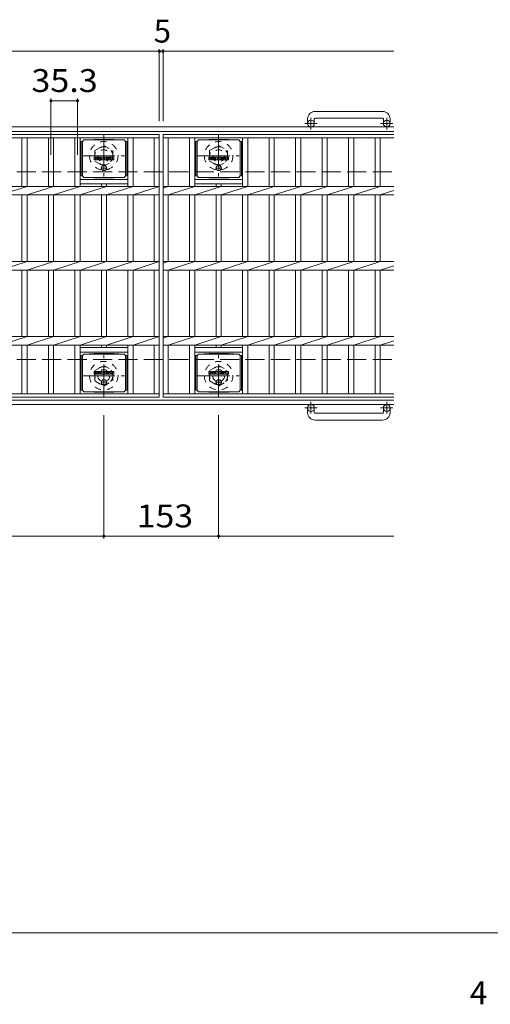
# Model space of a CAD drawing. Units: millimetres. Extents: x -1767 to 1886, y -1353 to 1350.
# Drawn here: x -539 to 87, y -36 to 1275 of the extents above; entities that cross this region are included whole.
import ezdxf

# ---------------------------------------------------------------- set-up
doc = ezdxf.new("R2010")
doc.units = ezdxf.units.MM
doc.header["$LTSCALE"] = 10
for name, pattern in [('JWW_CENTER1', [6.773333, 4.233333, -0.846667, 0.846667, -0.846667]), ('JWW_DASHED1', [1.693333, 0.846667, -0.846667]), ('JWW_DASHED3', [3.386667, 2.54, -0.846667])]:
    doc.linetypes.add(name, pattern=pattern)
for name, color, linetype in [('C-1', 7, 'Continuous'), ('C-2', 7, 'Continuous'), ('C-4', 7, 'Continuous'), ('C-8', 7, 'Continuous'), ('C-9', 7, 'Continuous'), ('C-F', 7, 'Continuous'), ('D-4', 7, 'Continuous')]:
    doc.layers.add(name, color=color, linetype=linetype)
doc.styles.add('ＭＳ ゴシック', font='txt', dxfattribs={"height": 1})

msp = doc.modelspace()

# ---------------------------------------------------------------- linework, layer by layer
at = {"layer": 'C-1', "color": 2, "linetype": 'Continuous', "lineweight": 9}
for p, q in [((-156, 1143.2), (-156, 1137.1)), ((-147, 1143.2), (-147, 1137.1)), ((-56, 1153.2), (-146, 1153.2)), ((-146, 1144.2), (-56, 1144.2)), ((-55, 1143.2), (-55, 1137.1)), ((-46, 1143.2), (-46, 1137.1)), ((-41, 1132.6), (-1661, 1132.6)), ((-41, 1126.6), (-1661, 1126.6)), ((-41, 768.6), (-1661, 768.6)), ((-41, 762.6), (-1661, 762.6)), ((-156, 752), (-156, 758.1)), ((-147, 752), (-147, 758.1)), ((-146, 751), (-56, 751)), ((-55, 752), (-55, 758.1)), ((-46, 752), (-46, 758.1)), ((-56, 742), (-146, 742))]:
    msp.add_line(p, q, dxfattribs=at)
at = {"layer": 'C-1', "color": 2, "linetype": 'JWW_CENTER1', "lineweight": 9}
for p, q in [((-151.5, 1129), (-151.5, 1144.5)), ((-50.5, 1129), (-50.5, 1144.5)), ((-143.4, 1137.1), (-159.8, 1137.1)), ((-42.4, 1137.1), (-58.8, 1137.1)), ((-151.5, 766.2), (-151.5, 750.6)), ((-50.5, 766.2), (-50.5, 750.6)), ((-143.4, 758.1), (-159.8, 758.1)), ((-42.4, 758.1), (-58.8, 758.1))]:
    msp.add_line(p, q, dxfattribs=at)
at = {"layer": 'C-1', "color": 2, "linetype": 'JWW_DASHED3', "lineweight": 9}
for p, q in [((-1661, 1072.6), (-41, 1072.6)), ((-1661, 822.6), (-41, 822.6))]:
    msp.add_line(p, q, dxfattribs=at)
at = {"layer": 'C-1', "color": 2, "linetype": 'Continuous', "lineweight": 9}
for centre in [(-151.5, 1137.1), (-50.5, 1137.1), (-151.5, 758.1), (-50.5, 758.1)]:
    msp.add_circle(centre, 4.5, dxfattribs=at)
for centre, radius, start, end in [((-146, 1143.2), 10, 90, 180), ((-146, 1143.2), 1, 90, 180), ((-56, 1143.2), 10, 0, 90), ((-56, 1143.2), 1, 0, 90), ((-146, 752), 10, 180, 270), ((-146, 752), 1, 180, 270), ((-56, 752), 10, 270, 0), ((-56, 752), 1, 270, 0)]:
    msp.add_arc(centre, radius, start, end, dxfattribs=at)
at = {"layer": 'C-2', "color": 3, "linetype": 'Continuous', "lineweight": 9}
for p, q in [((-1348.5, 1122.6), (-353.5, 1122.6)), ((-1348.5, 1118.1), (-353.5, 1118.1)), ((-536.6, 1118.1), (-536.6, 1053.2)), ((-529.6, 1118.1), (-529.6, 1053.2)), ((-501.3, 1118.1), (-501.3, 1053.2)), ((-494.3, 1118.1), (-494.3, 1053.2)), ((-466, 1118.1), (-466, 1053.2)), ((-459, 1118.1), (-459, 1053.2)), ((-395.4, 1118.1), (-395.4, 1053.2)), ((-388.4, 1118.1), (-388.4, 1053.2)), ((-360.5, 1118.1), (-360.5, 1053.2)), ((-353.5, 1122.6), (-353.5, 772.6)), ((-348.5, 1122.6), (-41, 1122.6)), ((-348.5, 1122.6), (-348.5, 772.6)), ((-348.5, 1118.1), (-41, 1118.1)), ((-341.5, 1118.1), (-341.5, 1053.2)), ((-313.2, 1118.1), (-313.2, 1053.2)), ((-306.2, 1118.1), (-306.2, 1053.2)), ((-242.6, 1118.1), (-242.6, 1053.2)), ((-235.6, 1118.1), (-235.6, 1053.2)), ((-207.3, 1118.1), (-207.3, 1053.2)), ((-200.3, 1118.1), (-200.3, 1053.2)), ((-172, 1118.1), (-172, 1053.2)), ((-165, 1118.1), (-165, 1053.2)), ((-136.7, 1118.1), (-136.7, 1053.2)), ((-129.7, 1118.1), (-129.7, 1053.2)), ((-101.4, 1118.1), (-101.4, 1053.2)), ((-94.4, 1118.1), (-94.4, 1053.2)), ((-66.1, 1118.1), (-66.1, 1053.2)), ((-59.1, 1118.1), (-59.1, 1053.2)), ((-1348.5, 1053.2), (-353.5, 1053.2)), ((-564.9, 1041.9), (-529.6, 1053.2)), ((-529.6, 1041.9), (-494.3, 1053.2)), ((-494.3, 1041.9), (-459, 1053.2)), ((-459, 1062.6), (-395.4, 1062.6)), ((-459, 1056.6), (-395.4, 1056.6)), ((-459, 1041.9), (-423.7, 1053.2)), ((-430.7, 1056.6), (-430.7, 1053.2)), ((-423.7, 1056.6), (-423.7, 1053.2)), ((-423.7, 1041.9), (-388.4, 1053.2)), ((-388.4, 1041.9), (-353.5, 1053.2)), ((-348.5, 1051), (-341.5, 1053.2)), ((-348.5, 1053.2), (-41, 1053.2)), ((-341.5, 1041.9), (-306.2, 1053.2)), ((-306.2, 1062.6), (-242.6, 1062.6)), ((-306.2, 1056.6), (-242.6, 1056.6)), ((-306.2, 1041.9), (-270.9, 1053.2)), ((-277.9, 1056.6), (-277.9, 1053.2)), ((-270.9, 1056.6), (-270.9, 1053.2)), ((-270.9, 1041.9), (-235.6, 1053.2)), ((-235.6, 1041.9), (-200.3, 1053.2)), ((-200.3, 1041.9), (-165, 1053.2)), ((-165, 1041.9), (-129.7, 1053.2)), ((-129.7, 1041.9), (-94.4, 1053.2)), ((-94.4, 1041.9), (-59.1, 1053.2)), ((-1348.5, 1041.9), (-353.5, 1041.9)), ((-536.6, 1041.9), (-536.6, 953.2)), ((-529.6, 1041.9), (-529.6, 953.2)), ((-501.3, 1041.9), (-501.3, 953.2)), ((-494.3, 1041.9), (-494.3, 953.2)), ((-466, 1041.9), (-466, 953.2)), ((-459, 1041.9), (-459, 953.2)), ((-430.7, 1041.9), (-430.7, 953.2)), ((-423.7, 1041.9), (-423.7, 953.2)), ((-395.4, 1041.9), (-395.4, 953.2)), ((-388.4, 1041.9), (-388.4, 953.2)), ((-360.5, 1041.9), (-360.5, 953.2)), ((-348.5, 1041.9), (-41, 1041.9)), ((-341.5, 1041.9), (-341.5, 953.2)), ((-313.2, 1041.9), (-313.2, 953.2)), ((-306.2, 1041.9), (-306.2, 953.2)), ((-277.9, 1041.9), (-277.9, 953.2)), ((-270.9, 1041.9), (-270.9, 953.2)), ((-242.6, 1041.9), (-242.6, 953.2)), ((-235.6, 1041.9), (-235.6, 953.2)), ((-207.3, 1041.9), (-207.3, 953.2)), ((-200.3, 1041.9), (-200.3, 953.2)), ((-172, 1041.9), (-172, 953.2)), ((-165, 1041.9), (-165, 953.2)), ((-136.7, 1041.9), (-136.7, 953.2)), ((-129.7, 1041.9), (-129.7, 953.2)), ((-101.4, 1041.9), (-101.4, 953.2)), ((-94.4, 1041.9), (-94.4, 953.2)), ((-66.1, 1041.9), (-66.1, 953.2)), ((-59.1, 1041.9), (-41, 1047.7)), ((-59.1, 1041.9), (-59.1, 953.2)), ((-1348.5, 953.2), (-353.5, 953.2)), ((-564.9, 941.9), (-529.6, 953.2)), ((-529.6, 941.9), (-494.3, 953.2)), ((-494.3, 941.9), (-459, 953.2)), ((-459, 941.9), (-423.7, 953.2)), ((-423.7, 941.9), (-388.4, 953.2)), ((-388.4, 941.9), (-353.5, 953.2)), ((-348.5, 951), (-341.5, 953.2)), ((-348.5, 953.2), (-41, 953.2)), ((-341.5, 941.9), (-306.2, 953.2)), ((-306.2, 941.9), (-270.9, 953.2)), ((-270.9, 941.9), (-235.6, 953.2)), ((-235.6, 941.9), (-200.3, 953.2)), ((-200.3, 941.9), (-165, 953.2)), ((-165, 941.9), (-129.7, 953.2)), ((-129.7, 941.9), (-94.4, 953.2)), ((-94.4, 941.9), (-59.1, 953.2)), ((-59.1, 941.9), (-41, 947.7)), ((-1348.5, 941.9), (-353.5, 941.9)), ((-536.6, 941.9), (-536.6, 853.2)), ((-529.6, 941.9), (-529.6, 853.2)), ((-501.3, 941.9), (-501.3, 853.2)), ((-494.3, 941.9), (-494.3, 853.2)), ((-466, 941.9), (-466, 853.2)), ((-459, 941.9), (-459, 853.2)), ((-430.7, 941.9), (-430.7, 853.2)), ((-423.7, 941.9), (-423.7, 853.2)), ((-395.4, 941.9), (-395.4, 853.2)), ((-388.4, 941.9), (-388.4, 853.2)), ((-360.5, 941.9), (-360.5, 853.2)), ((-348.5, 941.9), (-41, 941.9)), ((-341.5, 941.9), (-341.5, 853.2)), ((-313.2, 941.9), (-313.2, 853.2)), ((-306.2, 941.9), (-306.2, 853.2)), ((-277.9, 941.9), (-277.9, 853.2)), ((-270.9, 941.9), (-270.9, 853.2)), ((-242.6, 941.9), (-242.6, 853.2)), ((-235.6, 941.9), (-235.6, 853.2)), ((-207.3, 941.9), (-207.3, 853.2)), ((-200.3, 941.9), (-200.3, 853.2)), ((-172, 941.9), (-172, 853.2)), ((-165, 941.9), (-165, 853.2)), ((-136.7, 941.9), (-136.7, 853.2)), ((-129.7, 941.9), (-129.7, 853.2)), ((-101.4, 941.9), (-101.4, 853.2)), ((-94.4, 941.9), (-94.4, 853.2)), ((-66.1, 941.9), (-66.1, 853.2)), ((-59.1, 941.9), (-59.1, 853.2)), ((-1348.5, 853.2), (-353.5, 853.2)), ((-564.9, 841.9), (-529.6, 853.2)), ((-529.6, 841.9), (-494.3, 853.2)), ((-494.3, 841.9), (-459, 853.2)), ((-459, 841.9), (-423.7, 853.2)), ((-423.7, 841.9), (-388.4, 853.2)), ((-388.4, 841.9), (-353.5, 853.2)), ((-348.5, 851), (-341.5, 853.2)), ((-348.5, 853.2), (-41, 853.2)), ((-341.5, 841.9), (-306.2, 853.2)), ((-306.2, 841.9), (-270.9, 853.2)), ((-270.9, 841.9), (-235.6, 853.2)), ((-235.6, 841.9), (-200.3, 853.2)), ((-200.3, 841.9), (-165, 853.2)), ((-165, 841.9), (-129.7, 853.2)), ((-129.7, 841.9), (-94.4, 853.2)), ((-94.4, 841.9), (-59.1, 853.2)), ((-1348.5, 841.9), (-353.5, 841.9)), ((-536.6, 841.9), (-536.6, 777.1)), ((-529.6, 841.9), (-529.6, 777.1)), ((-501.3, 841.9), (-501.3, 777.1)), ((-494.3, 841.9), (-494.3, 777.1)), ((-466, 841.9), (-466, 777.1)), ((-459, 841.9), (-459, 777.1)), ((-430.7, 841.9), (-430.7, 838.6)), ((-423.7, 841.9), (-423.7, 838.6)), ((-395.4, 841.9), (-395.4, 777.1)), ((-388.4, 841.9), (-388.4, 777.1)), ((-360.5, 841.9), (-360.5, 777.1)), ((-348.5, 841.9), (-41, 841.9)), ((-341.5, 841.9), (-341.5, 777.1)), ((-313.2, 841.9), (-313.2, 777.1)), ((-306.2, 841.9), (-306.2, 777.1)), ((-277.9, 841.9), (-277.9, 838.6)), ((-270.9, 841.9), (-270.9, 838.6)), ((-242.6, 841.9), (-242.6, 777.1)), ((-235.6, 841.9), (-235.6, 777.1)), ((-207.3, 841.9), (-207.3, 777.1)), ((-200.3, 841.9), (-200.3, 777.1)), ((-172, 841.9), (-172, 777.1)), ((-165, 841.9), (-165, 777.1)), ((-136.7, 841.9), (-136.7, 777.1)), ((-129.7, 841.9), (-129.7, 777.1)), ((-101.4, 841.9), (-101.4, 777.1)), ((-94.4, 841.9), (-94.4, 777.1)), ((-66.1, 841.9), (-66.1, 777.1)), ((-59.1, 841.9), (-41, 847.7)), ((-59.1, 841.9), (-59.1, 777.1)), ((-459, 838.6), (-395.4, 838.6)), ((-459, 832.6), (-395.4, 832.6)), ((-306.2, 838.6), (-242.6, 838.6)), ((-306.2, 832.6), (-242.6, 832.6)), ((-1348.5, 777.1), (-353.5, 777.1)), ((-348.5, 777.1), (-41, 777.1)), ((-1348.5, 772.6), (-353.5, 772.6)), ((-348.5, 772.6), (-41, 772.6))]:
    msp.add_line(p, q, dxfattribs=at)
at = {"layer": 'C-4', "color": 7, "linetype": 'Continuous', "lineweight": 9}
for p, q in [((-1348.5, 1233.3), (-353.5, 1233.3)), ((-353.5, 1236.3), (-353.5, 1140.3)), ((-353.5, 1233.3), (-348.5, 1233.3)), ((-348.5, 1236.3), (-348.5, 1140.3)), ((-348.5, 1233.3), (-41, 1233.3)), ((-497.8, 1170.4), (-497.8, 1095.4)), ((-462.5, 1170.4), (-462.5, 1095.4)), ((-497.8, 1167.4), (-462.5, 1167.4)), ((-427.5, 584.3), (-427.5, 748.4)), ((-274.5, 584.3), (-274.5, 748.4)), ((-1274.5, 587.3), (-427.5, 587.3)), ((-427.5, 587.3), (-274.5, 587.3)), ((-274.5, 587.3), (-41, 587.3))]:
    msp.add_line(p, q, dxfattribs=at)
at = {"layer": 'C-4', "color": 7, "linetype": 'Continuous', "lineweight": 9, "const_width": 2}
for points in [[(-352.5, 1233.3, 0.414214), (-353.5, 1234.3, 0.414214), (-354.5, 1233.3, 0.414214), (-353.5, 1232.3, 0.414214)], [(-347.5, 1233.3, 0.414214), (-348.5, 1234.3, 0.414214), (-349.5, 1233.3, 0.414214), (-348.5, 1232.3, 0.414214)], [(-496.8, 1167.4, 0.414214), (-497.8, 1168.4, 0.414214), (-498.8, 1167.4, 0.414214), (-497.8, 1166.4, 0.414214)], [(-461.5, 1167.4, 0.414214), (-462.5, 1168.4, 0.414214), (-463.5, 1167.4, 0.414214), (-462.5, 1166.4, 0.414214)], [(-426.5, 587.3, 0.414214), (-427.5, 588.3, 0.414214), (-428.5, 587.3, 0.414214), (-427.5, 586.3, 0.414214)], [(-273.5, 587.3, 0.414214), (-274.5, 588.3, 0.414214), (-275.5, 587.3, 0.414214), (-274.5, 586.3, 0.414214)]]:
    msp.add_lwpolyline(points, format="xyb", close=True, dxfattribs=at)
at = {"layer": 'C-8', "color": 2, "linetype": 'JWW_CENTER1', "lineweight": 9}
for p, q in [((-427.5, 1121.6), (-427.5, 1066.6)), ((-274.5, 1121.6), (-274.5, 1066.6)), ((-455, 1094.1), (-400, 1094.1)), ((-302, 1094.1), (-247, 1094.1)), ((-427.5, 773.6), (-427.5, 828.6)), ((-274.5, 773.6), (-274.5, 828.6)), ((-455, 801.1), (-400, 801.1)), ((-302, 801.1), (-247, 801.1))]:
    msp.add_line(p, q, dxfattribs=at)
at = {"layer": 'C-8', "color": 2, "linetype": 'JWW_DASHED1', "lineweight": 9}
for p, q in [((-439.5, 1101), (-427.5, 1107.9)), ((-427.5, 1107.9), (-415.5, 1101)), ((-286.5, 1101), (-274.5, 1107.9)), ((-274.5, 1107.9), (-262.5, 1101)), ((-439.5, 1101), (-439.5, 1087.1)), ((-415.5, 1101), (-415.5, 1087.1)), ((-286.5, 1101), (-286.5, 1087.1)), ((-262.5, 1101), (-262.5, 1087.1)), ((-439.5, 1087.1), (-427.5, 1080.2)), ((-427.5, 1080.2), (-415.5, 1087.1)), ((-286.5, 1087.1), (-274.5, 1080.2)), ((-274.5, 1080.2), (-262.5, 1087.1)), ((-439.5, 808), (-427.5, 814.9)), ((-427.5, 814.9), (-415.5, 808)), ((-286.5, 808), (-274.5, 814.9)), ((-274.5, 814.9), (-262.5, 808)), ((-439.5, 794.1), (-439.5, 808)), ((-415.5, 794.1), (-415.5, 808)), ((-286.5, 794.1), (-286.5, 808)), ((-262.5, 794.1), (-262.5, 808)), ((-439.5, 794.1), (-427.5, 787.2)), ((-427.5, 787.2), (-415.5, 794.1)), ((-286.5, 794.1), (-274.5, 787.2)), ((-274.5, 787.2), (-262.5, 794.1))]:
    msp.add_line(p, q, dxfattribs=at)
for centre, radius in [((-427.5, 1094.1), 19), ((-427.5, 1094.1), 12), ((-427.5, 1094.1), 8), ((-274.5, 1094.1), 19), ((-274.5, 1094.1), 12), ((-274.5, 1094.1), 8), ((-427.5, 801.1), 19), ((-274.5, 801.1), 19), ((-427.5, 801.1), 12), ((-427.5, 801.1), 8), ((-274.5, 801.1), 12), ((-274.5, 801.1), 8)]:
    msp.add_circle(centre, radius, dxfattribs=at)
at = {"layer": 'C-9', "color": 2, "linetype": 'Continuous', "lineweight": 9}
for p, q in [((-456, 1113.3), (-454, 1115.3)), ((-454, 1115.3), (-440.5, 1116)), ((-454, 1115.3), (-400.5, 1115.3)), ((-413.9, 1116), (-440.5, 1116)), ((-400.5, 1115.3), (-413.9, 1116)), ((-398.5, 1113.3), (-400.5, 1115.3)), ((-303.2, 1113.3), (-301.2, 1115.3)), ((-301.2, 1115.3), (-287.7, 1116)), ((-301.2, 1115.3), (-247.7, 1115.3)), ((-261.1, 1116), (-287.7, 1116)), ((-247.7, 1115.3), (-261.1, 1116)), ((-245.7, 1113.3), (-247.7, 1115.3)), ((-456, 1113.3), (-457.8, 1113.3)), ((-457.8, 1113.3), (-457.8, 1067.4)), ((-456, 1067.3), (-456, 1113.3)), ((-398.5, 1113.3), (-396.7, 1113.3)), ((-398.5, 1067.3), (-398.5, 1113.3)), ((-396.7, 1113.3), (-396.7, 1067.4)), ((-303.2, 1113.3), (-305, 1113.3)), ((-305, 1113.3), (-305, 1067.4)), ((-303.2, 1067.3), (-303.2, 1113.3)), ((-245.7, 1113.3), (-243.9, 1113.3)), ((-245.7, 1067.3), (-245.7, 1113.3)), ((-243.9, 1113.3), (-243.9, 1067.4)), ((-456, 1067.4), (-457.8, 1067.4)), ((-456, 1067.3), (-454, 1065.3)), ((-454, 1065.3), (-440.5, 1064.7)), ((-454, 1065.3), (-400.5, 1065.3)), ((-413.9, 1064.7), (-440.5, 1064.7)), ((-400.5, 1065.3), (-413.9, 1064.7)), ((-398.5, 1067.3), (-400.5, 1065.3)), ((-398.5, 1067.4), (-396.7, 1067.4)), ((-303.2, 1067.4), (-305, 1067.4)), ((-303.2, 1067.3), (-301.2, 1065.3)), ((-301.2, 1065.3), (-287.7, 1064.7)), ((-301.2, 1065.3), (-247.7, 1065.3)), ((-261.1, 1064.7), (-287.7, 1064.7)), ((-247.7, 1065.3), (-261.1, 1064.7)), ((-245.7, 1067.3), (-247.7, 1065.3)), ((-245.7, 1067.4), (-243.9, 1067.4)), ((-456, 827.8), (-457.8, 827.8)), ((-457.8, 827.8), (-457.8, 781.9)), ((-456, 827.8), (-454, 829.8)), ((-456, 781.8), (-456, 827.8)), ((-454, 829.8), (-440.5, 830.5)), ((-454, 829.8), (-400.5, 829.8)), ((-413.9, 830.5), (-440.5, 830.5)), ((-400.5, 829.8), (-413.9, 830.5)), ((-398.5, 827.8), (-400.5, 829.8)), ((-398.5, 827.8), (-396.7, 827.8)), ((-398.5, 781.8), (-398.5, 827.8)), ((-396.7, 827.8), (-396.7, 781.9)), ((-303.2, 827.8), (-305, 827.8)), ((-305, 827.8), (-305, 781.9)), ((-303.2, 827.8), (-301.2, 829.8)), ((-303.2, 781.8), (-303.2, 827.8)), ((-301.2, 829.8), (-287.7, 830.5)), ((-301.2, 829.8), (-247.7, 829.8)), ((-261.1, 830.5), (-287.7, 830.5)), ((-247.7, 829.8), (-261.1, 830.5)), ((-245.7, 827.8), (-247.7, 829.8)), ((-245.7, 827.8), (-243.9, 827.8)), ((-245.7, 781.8), (-245.7, 827.8)), ((-243.9, 827.8), (-243.9, 781.9)), ((-456, 781.9), (-457.8, 781.9)), ((-456, 781.8), (-454, 779.8)), ((-454, 779.8), (-440.5, 779.2)), ((-454, 779.8), (-400.5, 779.8)), ((-413.9, 779.2), (-440.5, 779.2)), ((-400.5, 779.8), (-413.9, 779.2)), ((-398.5, 781.8), (-400.5, 779.8)), ((-398.5, 781.9), (-396.7, 781.9)), ((-303.2, 781.9), (-305, 781.9)), ((-303.2, 781.8), (-301.2, 779.8)), ((-301.2, 779.8), (-287.7, 779.2)), ((-301.2, 779.8), (-247.7, 779.8)), ((-261.1, 779.2), (-287.7, 779.2)), ((-247.7, 779.8), (-261.1, 779.2)), ((-245.7, 781.8), (-247.7, 779.8)), ((-245.7, 781.9), (-243.9, 781.9))]:
    msp.add_line(p, q, dxfattribs=at)
at = {"layer": 'C-9', "color": 2, "linetype": 'JWW_CENTER1', "lineweight": 9}
for p, q in [((-422.9, 1077.8), (-431.6, 1077.8)), ((-427.2, 1081.5), (-427.2, 1074.1)), ((-270.1, 1077.8), (-278.8, 1077.8)), ((-274.4, 1081.5), (-274.4, 1074.1)), ((-422.9, 792.3), (-431.6, 792.3)), ((-427.2, 796), (-427.2, 788.6)), ((-270.1, 792.3), (-278.8, 792.3)), ((-274.4, 796), (-274.4, 788.6))]:
    msp.add_line(p, q, dxfattribs=at)
at = {"layer": 'C-9', "color": 2, "linetype": 'Continuous', "lineweight": 9}
for centre in [(-427.2, 1077.8), (-274.4, 1077.8), (-427.2, 792.3), (-274.4, 792.3)]:
    msp.add_circle(centre, 3.5, dxfattribs=at)
at = {"layer": 'C-F', "color": 7, "linetype": 'Continuous', "lineweight": 9}
for p, q in [((-440.2, 1088.7), (-440.2, 1092.1)), ((-438.6, 1092.2), (-440.1, 1092.2)), ((-438.4, 1092.1), (-438.4, 1091.2)), ((-438.4, 1088.7), (-438.4, 1089.8)), ((-437.9, 1092.1), (-437.9, 1091.2)), ((-437.9, 1088.7), (-437.9, 1089.8)), ((-436.4, 1092.2), (-437.7, 1092.2)), ((-436.2, 1092.1), (-436.2, 1091.3)), ((-436.2, 1088.7), (-436.2, 1089.7)), ((-435.6, 1088.7), (-435.6, 1091.7)), ((-432.3, 1092.2), (-435, 1092.2)), ((-433.9, 1090.4), (-433.9, 1091)), ((-433.4, 1090.4), (-433.9, 1090.4)), ((-433.9, 1088.7), (-433.9, 1089.2)), ((-433.4, 1090.4), (-433.4, 1091)), ((-433.4, 1088.7), (-433.4, 1089.2)), ((-431.7, 1088.7), (-431.7, 1091.7)), ((-431.1, 1092.1), (-431.1, 1088.7)), ((-430.9, 1092.2), (-429.2, 1092.2)), ((-429.7, 1088.7), (-429.7, 1089.6)), ((-429.3, 1088.7), (-429.5, 1089.7)), ((-429, 1092.1), (-428.6, 1090.6)), ((-428.4, 1092.1), (-428.4, 1090.7)), ((-428.2, 1092.2), (-427.2, 1092.2)), ((-427.1, 1092.1), (-427.1, 1088.7)), ((-426.6, 1088.7), (-426.6, 1092.1)), ((-426.4, 1092.2), (-423.4, 1092.2)), ((-423.4, 1091.3), (-424.5, 1091.3)), ((-423.4, 1090.8), (-424.5, 1090.8)), ((-423.4, 1090), (-424.5, 1090)), ((-423.4, 1089.6), (-424.5, 1089.6)), ((-423.2, 1091.4), (-423.2, 1092.1)), ((-423.2, 1090.2), (-423.2, 1090.7)), ((-423.2, 1088.7), (-423.2, 1089.4)), ((-422.7, 1089.6), (-422.7, 1089.1)), ((-422.6, 1089.7), (-421.2, 1089.7)), ((-419.2, 1092.2), (-422.3, 1092.2)), ((-420.7, 1090.1), (-422.3, 1090.1)), ((-421.1, 1090.9), (-421.1, 1091.3)), ((-421.1, 1089.6), (-421.1, 1089.5)), ((-420.9, 1090.7), (-419.1, 1090.7)), ((-420.6, 1089.9), (-420.6, 1089.5)), ((-420.5, 1091.2), (-420.5, 1091.3)), ((-420.4, 1091.1), (-418.7, 1091.1)), ((-418.7, 1091.7), (-418.7, 1091.1)), ((-418.2, 1089.1), (-418.2, 1091.7)), ((-414.7, 1092.2), (-417.7, 1092.2)), ((-416.5, 1089.9), (-416.5, 1090.9)), ((-415.9, 1089.9), (-415.9, 1090.9)), ((-414.2, 1091.7), (-414.2, 1089.1)), ((-287.4, 1088.7), (-287.4, 1092.1)), ((-285.8, 1092.2), (-287.3, 1092.2)), ((-285.6, 1092.1), (-285.6, 1091.2)), ((-285.6, 1088.7), (-285.6, 1089.8)), ((-285.1, 1092.1), (-285.1, 1091.2)), ((-285.1, 1088.7), (-285.1, 1089.8)), ((-283.6, 1092.2), (-284.9, 1092.2)), ((-283.4, 1092.1), (-283.4, 1091.3)), ((-283.4, 1088.7), (-283.4, 1089.7)), ((-282.8, 1088.7), (-282.8, 1091.7)), ((-279.5, 1092.2), (-282.2, 1092.2)), ((-281.1, 1090.4), (-281.1, 1091)), ((-280.6, 1090.4), (-281.1, 1090.4)), ((-281.1, 1088.7), (-281.1, 1089.2)), ((-280.6, 1090.4), (-280.6, 1091)), ((-280.6, 1088.7), (-280.6, 1089.2)), ((-278.9, 1088.7), (-278.9, 1091.7)), ((-278.3, 1092.1), (-278.3, 1088.7)), ((-278.1, 1092.2), (-276.4, 1092.2)), ((-276.9, 1088.7), (-276.9, 1089.6)), ((-276.5, 1088.7), (-276.7, 1089.7)), ((-276.2, 1092.1), (-275.8, 1090.6)), ((-275.6, 1092.1), (-275.6, 1090.7)), ((-275.4, 1092.2), (-274.4, 1092.2)), ((-274.3, 1092.1), (-274.3, 1088.7)), ((-273.8, 1088.7), (-273.8, 1092.1)), ((-273.6, 1092.2), (-270.6, 1092.2)), ((-270.6, 1091.3), (-271.7, 1091.3)), ((-270.6, 1090.8), (-271.7, 1090.8)), ((-270.6, 1090), (-271.7, 1090)), ((-270.6, 1089.6), (-271.7, 1089.6)), ((-270.4, 1091.4), (-270.4, 1092.1)), ((-270.4, 1090.2), (-270.4, 1090.7)), ((-270.4, 1088.7), (-270.4, 1089.4)), ((-269.9, 1089.6), (-269.9, 1089.1)), ((-269.8, 1089.7), (-268.4, 1089.7)), ((-266.4, 1092.2), (-269.5, 1092.2)), ((-267.9, 1090.1), (-269.5, 1090.1)), ((-268.3, 1090.9), (-268.3, 1091.3)), ((-268.3, 1089.6), (-268.3, 1089.5)), ((-268.1, 1090.7), (-266.3, 1090.7)), ((-267.8, 1089.9), (-267.8, 1089.5)), ((-267.7, 1091.2), (-267.7, 1091.3)), ((-267.6, 1091.1), (-265.9, 1091.1)), ((-265.9, 1091.7), (-265.9, 1091.1)), ((-265.4, 1089.1), (-265.4, 1091.7)), ((-261.9, 1092.2), (-264.9, 1092.2)), ((-263.7, 1089.9), (-263.7, 1090.9)), ((-263.1, 1089.9), (-263.1, 1090.9)), ((-261.4, 1091.7), (-261.4, 1089.1)), ((-440.1, 1088.6), (-438.6, 1088.6)), ((-437.7, 1088.6), (-436.4, 1088.6)), ((-434.1, 1088.6), (-435.4, 1088.6)), ((-433.2, 1088.6), (-431.9, 1088.6)), ((-429.9, 1088.6), (-430.9, 1088.6)), ((-427.2, 1088.6), (-429.1, 1088.6)), ((-426.4, 1088.6), (-423.4, 1088.6)), ((-419.1, 1088.6), (-422.2, 1088.6)), ((-414.7, 1088.6), (-417.7, 1088.6)), ((-287.3, 1088.6), (-285.8, 1088.6)), ((-284.9, 1088.6), (-283.6, 1088.6)), ((-281.3, 1088.6), (-282.6, 1088.6)), ((-280.4, 1088.6), (-279.1, 1088.6)), ((-277.1, 1088.6), (-278.1, 1088.6)), ((-274.4, 1088.6), (-276.3, 1088.6)), ((-273.6, 1088.6), (-270.6, 1088.6)), ((-266.3, 1088.6), (-269.4, 1088.6)), ((-261.9, 1088.6), (-264.9, 1088.6)), ((-440.2, 803.2), (-440.2, 806.6)), ((-438.6, 806.7), (-440.1, 806.7)), ((-440.1, 803.1), (-438.6, 803.1)), ((-438.4, 806.6), (-438.4, 805.7)), ((-438.4, 803.2), (-438.4, 804.3)), ((-437.9, 806.6), (-437.9, 805.7)), ((-437.9, 803.2), (-437.9, 804.3)), ((-436.4, 806.7), (-437.7, 806.7)), ((-437.7, 803.1), (-436.4, 803.1)), ((-436.2, 806.6), (-436.2, 805.8)), ((-436.2, 803.2), (-436.2, 804.2)), ((-435.6, 803.2), (-435.6, 806.2)), ((-434.1, 803.1), (-435.4, 803.1)), ((-432.3, 806.7), (-435, 806.7)), ((-433.9, 804.9), (-433.9, 805.5)), ((-433.4, 804.9), (-433.9, 804.9)), ((-433.9, 803.2), (-433.9, 803.7)), ((-433.4, 804.9), (-433.4, 805.5)), ((-433.4, 803.2), (-433.4, 803.7)), ((-433.2, 803.1), (-431.9, 803.1)), ((-431.7, 803.2), (-431.7, 806.2)), ((-431.1, 806.6), (-431.1, 803.2)), ((-430.9, 806.7), (-429.2, 806.7)), ((-429.9, 803.1), (-430.9, 803.1)), ((-429.7, 803.2), (-429.7, 804.1)), ((-429.3, 803.2), (-429.5, 804.2)), ((-427.2, 803.1), (-429.1, 803.1)), ((-429, 806.6), (-428.6, 805.1)), ((-428.4, 806.6), (-428.4, 805.2)), ((-428.2, 806.7), (-427.2, 806.7)), ((-427.1, 806.6), (-427.1, 803.2)), ((-426.6, 803.2), (-426.6, 806.6)), ((-426.4, 806.7), (-423.4, 806.7)), ((-426.4, 803.1), (-423.4, 803.1)), ((-423.4, 805.8), (-424.5, 805.8)), ((-423.4, 805.3), (-424.5, 805.3)), ((-423.4, 804.5), (-424.5, 804.5)), ((-423.4, 804.1), (-424.5, 804.1)), ((-423.2, 805.9), (-423.2, 806.6)), ((-423.2, 804.7), (-423.2, 805.2)), ((-423.2, 803.2), (-423.2, 803.9)), ((-422.7, 804.1), (-422.7, 803.6)), ((-422.6, 804.2), (-421.2, 804.2)), ((-419.2, 806.7), (-422.3, 806.7)), ((-420.7, 804.6), (-422.3, 804.6)), ((-419.1, 803.1), (-422.2, 803.1)), ((-421.1, 805.4), (-421.1, 805.8)), ((-421.1, 804.1), (-421.1, 804)), ((-420.9, 805.2), (-419.1, 805.2)), ((-420.6, 804.4), (-420.6, 804)), ((-420.5, 805.7), (-420.5, 805.8)), ((-420.4, 805.6), (-418.7, 805.6)), ((-418.7, 806.2), (-418.7, 805.6)), ((-418.2, 803.6), (-418.2, 806.2)), ((-414.7, 806.7), (-417.7, 806.7)), ((-414.7, 803.1), (-417.7, 803.1)), ((-416.5, 804.4), (-416.5, 805.4)), ((-415.9, 804.4), (-415.9, 805.4)), ((-414.2, 806.2), (-414.2, 803.6)), ((-287.4, 803.2), (-287.4, 806.6)), ((-285.8, 806.7), (-287.3, 806.7)), ((-287.3, 803.1), (-285.8, 803.1)), ((-285.6, 806.6), (-285.6, 805.7)), ((-285.6, 803.2), (-285.6, 804.3)), ((-285.1, 806.6), (-285.1, 805.7)), ((-285.1, 803.2), (-285.1, 804.3)), ((-283.6, 806.7), (-284.9, 806.7)), ((-284.9, 803.1), (-283.6, 803.1)), ((-283.4, 806.6), (-283.4, 805.8)), ((-283.4, 803.2), (-283.4, 804.2)), ((-282.8, 803.2), (-282.8, 806.2)), ((-281.3, 803.1), (-282.6, 803.1)), ((-279.5, 806.7), (-282.2, 806.7)), ((-281.1, 804.9), (-281.1, 805.5)), ((-280.6, 804.9), (-281.1, 804.9)), ((-281.1, 803.2), (-281.1, 803.7)), ((-280.6, 804.9), (-280.6, 805.5)), ((-280.6, 803.2), (-280.6, 803.7)), ((-280.4, 803.1), (-279.1, 803.1)), ((-278.9, 803.2), (-278.9, 806.2)), ((-278.3, 806.6), (-278.3, 803.2)), ((-278.1, 806.7), (-276.4, 806.7)), ((-277.1, 803.1), (-278.1, 803.1)), ((-276.9, 803.2), (-276.9, 804.1)), ((-276.5, 803.2), (-276.7, 804.2)), ((-274.4, 803.1), (-276.3, 803.1)), ((-276.2, 806.6), (-275.8, 805.1)), ((-275.6, 806.6), (-275.6, 805.2)), ((-275.4, 806.7), (-274.4, 806.7)), ((-274.3, 806.6), (-274.3, 803.2)), ((-273.8, 803.2), (-273.8, 806.6)), ((-273.6, 806.7), (-270.6, 806.7)), ((-273.6, 803.1), (-270.6, 803.1)), ((-270.6, 805.8), (-271.7, 805.8)), ((-270.6, 805.3), (-271.7, 805.3)), ((-270.6, 804.5), (-271.7, 804.5)), ((-270.6, 804.1), (-271.7, 804.1)), ((-270.4, 805.9), (-270.4, 806.6)), ((-270.4, 804.7), (-270.4, 805.2)), ((-270.4, 803.2), (-270.4, 803.9)), ((-269.9, 804.1), (-269.9, 803.6)), ((-269.8, 804.2), (-268.4, 804.2)), ((-266.4, 806.7), (-269.5, 806.7)), ((-267.9, 804.6), (-269.5, 804.6)), ((-266.3, 803.1), (-269.4, 803.1)), ((-268.3, 805.4), (-268.3, 805.8)), ((-268.3, 804.1), (-268.3, 804)), ((-268.1, 805.2), (-266.3, 805.2)), ((-267.8, 804.4), (-267.8, 804)), ((-267.7, 805.7), (-267.7, 805.8)), ((-267.6, 805.6), (-265.9, 805.6)), ((-265.9, 806.2), (-265.9, 805.6)), ((-265.4, 803.6), (-265.4, 806.2)), ((-261.9, 806.7), (-264.9, 806.7)), ((-261.9, 803.1), (-264.9, 803.1)), ((-263.7, 804.4), (-263.7, 805.4)), ((-263.1, 804.4), (-263.1, 805.4)), ((-261.4, 806.2), (-261.4, 803.6))]:
    msp.add_line(p, q, dxfattribs=at)
for centre, radius, start, end in [((-440.1, 1092.1), 0.157, 90, 180), ((-438.6, 1092.1), 0.157, 0, 90), ((-438.1, 1091.2), 0.251, 180, 0), ((-438.1, 1089.8), 0.249, 0, 180), ((-437.7, 1092.1), 0.157, 90, 180), ((-437.3, 1090.5), 0.0878, 97.3317, 266.5718), ((-437.6, 1092.8), 2.26, 277.3317, 299.4207), ((-437.4, 1088.8), 1.64, 53.7199, 86.5718), ((-436.8, 1091.3), 0.524, 299.4207, 0), ((-436.4, 1092.1), 0.157, 0, 90), ((-436.8, 1089.7), 0.524, 0, 53.7199), ((-435, 1091.7), 0.524, 90, 180), ((-433.6, 1091), 0.255, 0, 180), ((-433.9, 1090.4), 0.0524, 180, 270), ((-433.6, 1089.2), 0.255, 0, 180), ((-433.4, 1090.4), 0.0524, 270, 0), ((-432.3, 1091.7), 0.524, 0, 90), ((-430.9, 1092.1), 0.157, 90, 180), ((-429.6, 1089.6), 0.101, 16.4888, 180), ((-429.2, 1092.1), 0.157, 17.7564, 90), ((-428.5, 1090.7), 0.0827, 197.7564, 0), ((-428.2, 1092.1), 0.157, 90, 180), ((-427.2, 1092.1), 0.157, 0, 90), ((-426.4, 1092.1), 0.157, 90, 180), ((-424.5, 1091), 0.22, 90, 270), ((-424.5, 1089.8), 0.214, 90, 270), ((-423.4, 1092.1), 0.157, 0, 90), ((-423.4, 1091.4), 0.157, 270, 0), ((-423.4, 1090.7), 0.157, 0, 90), ((-423.4, 1090.2), 0.157, 270, 0), ((-423.4, 1089.4), 0.157, 0, 90), ((-420.3, 1091.2), 2.38, 157.1011, 202.8989), ((-422.6, 1089.6), 0.157, 90, 180), ((-422.2, 1089.1), 0.524, 180, 270), ((-422.3, 1092), 0.262, 90, 157.1011), ((-422.3, 1090.3), 0.262, 202.8989, 270), ((-421.2, 1089.6), 0.157, 0, 90), ((-420.8, 1091.3), 0.259, 0, 180), ((-420.9, 1090.9), 0.157, 180, 270), ((-420.8, 1089.5), 0.25, 180, 0), ((-420.7, 1089.9), 0.157, 0, 90), ((-420.4, 1091.2), 0.157, 180, 270), ((-419.2, 1091.7), 0.524, 0, 90), ((-419.1, 1090.5), 0.262, 22.908, 90), ((-421.1, 1089.7), 2.37, 337.092, 22.908), ((-417.7, 1091.7), 0.524, 90, 180), ((-417.7, 1089.1), 0.524, 180, 270), ((-416.2, 1090.9), 0.321, 0, 180), ((-416.2, 1089.9), 0.321, 180, 0), ((-414.7, 1091.7), 0.524, 0, 90), ((-414.7, 1089.1), 0.524, 270, 0), ((-287.3, 1092.1), 0.157, 90, 180), ((-285.8, 1092.1), 0.157, 0, 90), ((-285.3, 1091.2), 0.251, 180, 0), ((-285.3, 1089.8), 0.249, 0, 180), ((-284.9, 1092.1), 0.157, 90, 180), ((-284.5, 1090.5), 0.0878, 97.3317, 266.5718), ((-284.8, 1092.8), 2.26, 277.3317, 299.4207), ((-284.6, 1088.8), 1.64, 53.7199, 86.5718), ((-284, 1091.3), 0.524, 299.4207, 0), ((-283.6, 1092.1), 0.157, 0, 90), ((-284, 1089.7), 0.524, 0, 53.7199), ((-282.2, 1091.7), 0.524, 90, 180), ((-280.8, 1091), 0.255, 0, 180), ((-281.1, 1090.4), 0.0524, 180, 270), ((-280.8, 1089.2), 0.255, 0, 180), ((-280.6, 1090.4), 0.0524, 270, 0), ((-279.5, 1091.7), 0.524, 0, 90), ((-278.1, 1092.1), 0.157, 90, 180), ((-276.8, 1089.6), 0.101, 16.4888, 180), ((-276.4, 1092.1), 0.157, 17.7564, 90), ((-275.7, 1090.7), 0.0827, 197.7564, 0), ((-275.4, 1092.1), 0.157, 90, 180), ((-274.4, 1092.1), 0.157, 0, 90), ((-273.6, 1092.1), 0.157, 90, 180), ((-271.7, 1091), 0.22, 90, 270), ((-271.7, 1089.8), 0.214, 90, 270), ((-270.6, 1092.1), 0.157, 0, 90), ((-270.6, 1091.4), 0.157, 270, 0), ((-270.6, 1090.7), 0.157, 0, 90), ((-270.6, 1090.2), 0.157, 270, 0), ((-270.6, 1089.4), 0.157, 0, 90), ((-267.5, 1091.2), 2.38, 157.1011, 202.8989), ((-269.8, 1089.6), 0.157, 90, 180), ((-269.4, 1089.1), 0.524, 180, 270), ((-269.5, 1092), 0.262, 90, 157.1011), ((-269.5, 1090.3), 0.262, 202.8989, 270), ((-268.4, 1089.6), 0.157, 0, 90), ((-268, 1091.3), 0.259, 0, 180), ((-268.1, 1090.9), 0.157, 180, 270), ((-268, 1089.5), 0.25, 180, 0), ((-267.9, 1089.9), 0.157, 0, 90), ((-267.6, 1091.2), 0.157, 180, 270), ((-266.4, 1091.7), 0.524, 0, 90), ((-266.3, 1090.5), 0.262, 22.908, 90), ((-268.3, 1089.7), 2.37, 337.092, 22.908), ((-264.9, 1091.7), 0.524, 90, 180), ((-264.9, 1089.1), 0.524, 180, 270), ((-263.4, 1090.9), 0.321, 0, 180), ((-263.4, 1089.9), 0.321, 180, 0), ((-261.9, 1091.7), 0.524, 0, 90), ((-261.9, 1089.1), 0.524, 270, 0), ((-440.1, 1088.7), 0.157, 180, 270), ((-438.6, 1088.7), 0.157, 270, 0), ((-437.7, 1088.7), 0.157, 180, 270), ((-436.4, 1088.7), 0.157, 270, 0), ((-435.4, 1088.7), 0.157, 180, 270), ((-434.1, 1088.7), 0.157, 270, 0), ((-433.2, 1088.7), 0.157, 180, 270), ((-431.9, 1088.7), 0.157, 270, 0), ((-430.9, 1088.7), 0.157, 180, 270), ((-429.9, 1088.7), 0.157, 270, 0), ((-429.1, 1088.7), 0.157, 196.4888, 270), ((-427.2, 1088.7), 0.157, 270, 0), ((-426.4, 1088.7), 0.157, 180, 270), ((-423.4, 1088.7), 0.157, 270, 0), ((-419.1, 1088.8), 0.262, 270, 337.092), ((-287.3, 1088.7), 0.157, 180, 270), ((-285.8, 1088.7), 0.157, 270, 0), ((-284.9, 1088.7), 0.157, 180, 270), ((-283.6, 1088.7), 0.157, 270, 0), ((-282.6, 1088.7), 0.157, 180, 270), ((-281.3, 1088.7), 0.157, 270, 0), ((-280.4, 1088.7), 0.157, 180, 270), ((-279.1, 1088.7), 0.157, 270, 0), ((-278.1, 1088.7), 0.157, 180, 270), ((-277.1, 1088.7), 0.157, 270, 0), ((-276.3, 1088.7), 0.157, 196.4888, 270), ((-274.4, 1088.7), 0.157, 270, 0), ((-273.6, 1088.7), 0.157, 180, 270), ((-270.6, 1088.7), 0.157, 270, 0), ((-266.3, 1088.8), 0.262, 270, 337.092), ((-440.1, 806.6), 0.157, 90, 180), ((-440.1, 803.2), 0.157, 180, 270), ((-438.6, 806.6), 0.157, 0, 90), ((-438.6, 803.2), 0.157, 270, 0), ((-438.1, 805.7), 0.251, 180, 0), ((-438.1, 804.3), 0.249, 0, 180), ((-437.7, 806.6), 0.157, 90, 180), ((-437.7, 803.2), 0.157, 180, 270), ((-437.3, 805), 0.0878, 97.3317, 266.5718), ((-437.6, 807.3), 2.26, 277.3317, 299.4207), ((-437.4, 803.3), 1.64, 53.7199, 86.5718), ((-436.8, 805.8), 0.524, 299.4207, 0), ((-436.4, 806.6), 0.157, 0, 90), ((-436.8, 804.2), 0.524, 0, 53.7199), ((-436.4, 803.2), 0.157, 270, 0), ((-435, 806.2), 0.524, 90, 180), ((-435.4, 803.2), 0.157, 180, 270), ((-434.1, 803.2), 0.157, 270, 0), ((-433.6, 805.5), 0.255, 0, 180), ((-433.9, 804.9), 0.0524, 180, 270), ((-433.6, 803.7), 0.255, 0, 180), ((-433.4, 804.9), 0.0524, 270, 0), ((-433.2, 803.2), 0.157, 180, 270), ((-432.3, 806.2), 0.524, 0, 90), ((-431.9, 803.2), 0.157, 270, 0), ((-430.9, 806.6), 0.157, 90, 180), ((-430.9, 803.2), 0.157, 180, 270), ((-429.9, 803.2), 0.157, 270, 0), ((-429.6, 804.1), 0.101, 16.4888, 180), ((-429.1, 803.2), 0.157, 196.4888, 270), ((-429.2, 806.6), 0.157, 17.7564, 90), ((-428.5, 805.2), 0.0827, 197.7564, 0), ((-428.2, 806.6), 0.157, 90, 180), ((-427.2, 806.6), 0.157, 0, 90), ((-427.2, 803.2), 0.157, 270, 0), ((-426.4, 806.6), 0.157, 90, 180), ((-426.4, 803.2), 0.157, 180, 270), ((-424.5, 805.5), 0.22, 90, 270), ((-424.5, 804.3), 0.214, 90, 270), ((-423.4, 806.6), 0.157, 0, 90), ((-423.4, 805.9), 0.157, 270, 0), ((-423.4, 805.2), 0.157, 0, 90), ((-423.4, 804.7), 0.157, 270, 0), ((-423.4, 803.9), 0.157, 0, 90), ((-423.4, 803.2), 0.157, 270, 0), ((-420.3, 805.7), 2.38, 157.1011, 202.8989), ((-422.6, 804.1), 0.157, 90, 180), ((-422.2, 803.6), 0.524, 180, 270), ((-422.3, 806.5), 0.262, 90, 157.1011), ((-422.3, 804.8), 0.262, 202.8989, 270), ((-421.2, 804.1), 0.157, 0, 90), ((-420.8, 805.8), 0.259, 0, 180), ((-420.9, 805.4), 0.157, 180, 270), ((-420.8, 804), 0.25, 180, 0), ((-420.7, 804.4), 0.157, 0, 90), ((-420.4, 805.7), 0.157, 180, 270), ((-419.2, 806.2), 0.524, 0, 90), ((-419.1, 805), 0.262, 22.908, 90), ((-419.1, 803.3), 0.262, 270, 337.092), ((-421.1, 804.2), 2.37, 337.092, 22.908), ((-417.7, 806.2), 0.524, 90, 180), ((-417.7, 803.6), 0.524, 180, 270), ((-416.2, 805.4), 0.321, 0, 180), ((-416.2, 804.4), 0.321, 180, 0), ((-414.7, 806.2), 0.524, 0, 90), ((-414.7, 803.6), 0.524, 270, 0), ((-287.3, 806.6), 0.157, 90, 180), ((-287.3, 803.2), 0.157, 180, 270), ((-285.8, 806.6), 0.157, 0, 90), ((-285.8, 803.2), 0.157, 270, 0), ((-285.3, 805.7), 0.251, 180, 0), ((-285.3, 804.3), 0.249, 0, 180), ((-284.9, 806.6), 0.157, 90, 180), ((-284.9, 803.2), 0.157, 180, 270), ((-284.5, 805), 0.0878, 97.3317, 266.5718), ((-284.8, 807.3), 2.26, 277.3317, 299.4207), ((-284.6, 803.3), 1.64, 53.7199, 86.5718), ((-284, 805.8), 0.524, 299.4207, 0), ((-283.6, 806.6), 0.157, 0, 90), ((-284, 804.2), 0.524, 0, 53.7199), ((-283.6, 803.2), 0.157, 270, 0), ((-282.2, 806.2), 0.524, 90, 180), ((-282.6, 803.2), 0.157, 180, 270), ((-281.3, 803.2), 0.157, 270, 0), ((-280.8, 805.5), 0.255, 0, 180), ((-281.1, 804.9), 0.0524, 180, 270), ((-280.8, 803.7), 0.255, 0, 180), ((-280.6, 804.9), 0.0524, 270, 0), ((-280.4, 803.2), 0.157, 180, 270), ((-279.5, 806.2), 0.524, 0, 90), ((-279.1, 803.2), 0.157, 270, 0), ((-278.1, 806.6), 0.157, 90, 180), ((-278.1, 803.2), 0.157, 180, 270), ((-277.1, 803.2), 0.157, 270, 0), ((-276.8, 804.1), 0.101, 16.4888, 180), ((-276.3, 803.2), 0.157, 196.4888, 270), ((-276.4, 806.6), 0.157, 17.7564, 90), ((-275.7, 805.2), 0.0827, 197.7564, 0), ((-275.4, 806.6), 0.157, 90, 180), ((-274.4, 806.6), 0.157, 0, 90), ((-274.4, 803.2), 0.157, 270, 0), ((-273.6, 806.6), 0.157, 90, 180), ((-273.6, 803.2), 0.157, 180, 270), ((-271.7, 805.5), 0.22, 90, 270), ((-271.7, 804.3), 0.214, 90, 270), ((-270.6, 806.6), 0.157, 0, 90), ((-270.6, 805.9), 0.157, 270, 0), ((-270.6, 805.2), 0.157, 0, 90), ((-270.6, 804.7), 0.157, 270, 0), ((-270.6, 803.9), 0.157, 0, 90), ((-270.6, 803.2), 0.157, 270, 0), ((-267.5, 805.7), 2.38, 157.1011, 202.8989), ((-269.8, 804.1), 0.157, 90, 180), ((-269.4, 803.6), 0.524, 180, 270), ((-269.5, 806.5), 0.262, 90, 157.1011), ((-269.5, 804.8), 0.262, 202.8989, 270), ((-268.4, 804.1), 0.157, 0, 90), ((-268, 805.8), 0.259, 0, 180), ((-268.1, 805.4), 0.157, 180, 270), ((-268, 804), 0.25, 180, 0), ((-267.9, 804.4), 0.157, 0, 90), ((-267.6, 805.7), 0.157, 180, 270), ((-266.4, 806.2), 0.524, 0, 90), ((-266.3, 805), 0.262, 22.908, 90), ((-266.3, 803.3), 0.262, 270, 337.092), ((-268.3, 804.2), 2.37, 337.092, 22.908), ((-264.9, 806.2), 0.524, 90, 180), ((-264.9, 803.6), 0.524, 180, 270), ((-263.4, 805.4), 0.321, 0, 180), ((-263.4, 804.4), 0.321, 180, 0), ((-261.9, 806.2), 0.524, 0, 90), ((-261.9, 803.6), 0.524, 270, 0)]:
    msp.add_arc(centre, radius, start, end, dxfattribs=at)
at = {"layer": 'D-4', "color": 7, "linetype": 'Continuous', "lineweight": 9}
msp.add_line((-627.5, 58.6), (110.2, 58.6), dxfattribs=at)

# ---------------------------------------------------------------- texts
at = {"layer": 'C-4', "color": 2, "linetype": 'Continuous', "lineweight": 9, "style": 'ＭＳ ゴシック'}
msp.add_text('5', height=30.5, dxfattribs=at).set_placement((-361, 1245))
for s, width, p in [('35.3', 1.09375, (-523.9, 1179.1)), ('153', 1.083333, (-383.5, 599))]:
    msp.add_text(s, height=30.48, dxfattribs=dict(at, width=width)).set_placement(p)
at = {"layer": 'D-4', "color": 2, "linetype": 'Continuous', "lineweight": 9, "style": 'ＭＳ ゴシック'}
msp.add_text('4', height=30.5, dxfattribs=at).set_placement((60.2, -36.5))

doc.saveas('drawing.dxf')
